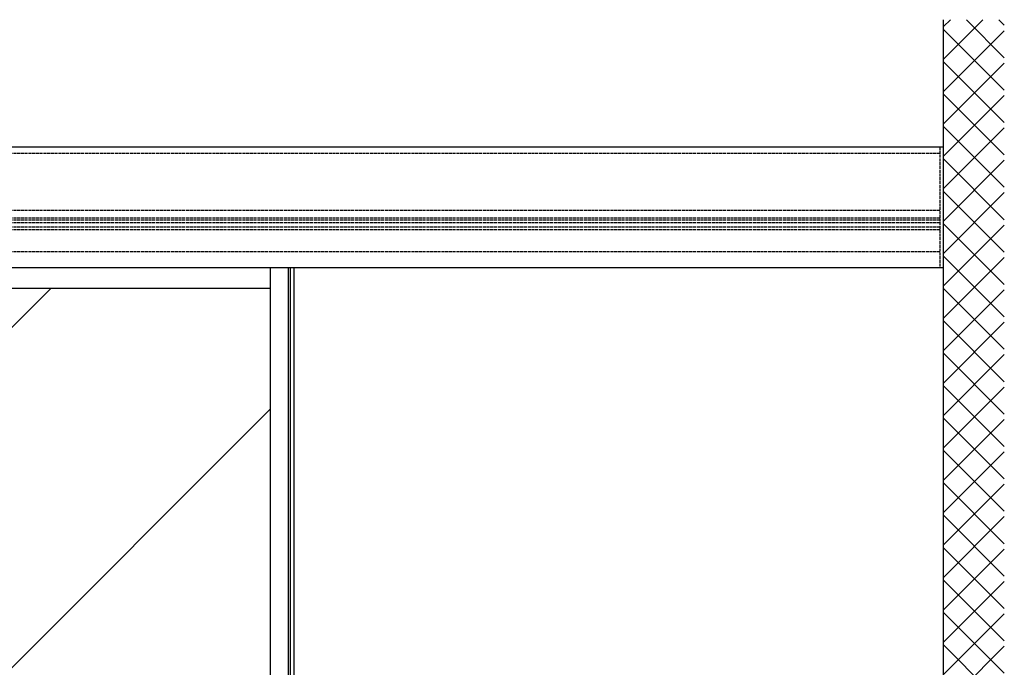
# Model space of a CAD drawing. Units: millimetres. Extents: x 269 to 7183, y -124 to 5380.
# Drawn here: x 1832 to 3471, y 2628 to 3705 of the extents above; entities that cross this region are included whole.
import ezdxf

# ---------------------------------------------------------------- set-up
doc = ezdxf.new("R2010")
doc.units = ezdxf.units.MM
doc.linetypes.add('GEN3', pattern=[6.25, 5, -1.25])
for name, color, linetype in [('hatching-Schraffur', 5, 'Continuous'), ('hiddenline-hinterliegendelinie', 6, 'GEN3'), ('outline-Körperkante', 7, 'Continuous')]:
    doc.layers.add(name, color=color, linetype=linetype)

# ---------------------------------------------------------------- blocks, each defined once
blk = doc.blocks.new('Aufriss_Teleskop_ER_OF')
at = {"layer": 'hatching-Schraffur'}
h = blk.add_hatch(dxfattribs=at)
h.set_pattern_fill('ANSI37', color=256, scale=12, style=0)
h.paths.add_polyline_path([(3372.6916, 3004.5813), (3271.6361, 3004.5813), (3271.6361, 497.6798), (170.579, 497.6798), (170.579, 384.3905), (3372.6916, 383.7655)])
h = blk.add_hatch(dxfattribs=at)
h.set_pattern_fill('AR-RROOF', color=256, scale=45, angle=45, style=0)
h.paths.add_polyline_path([(2150.6361, 2557.6798), (1262.6361, 2557.6798), (1262.6361, 575.6798), (2150.6361, 575.6798)])
h.paths.add_polyline_path([(1903.8223, 1636.2599), (1966.5517, 1574.3312), (1903.8223, 1512.4024), (1903.8223, 1550.417), (1793.4403, 1550.417), (1793.4403, 1601.8401), (1903.8223, 1601.8401)], flags=16)
h.paths.add_polyline_path([(1228.6361, 2557.6798), (341.6344, 2557.6798), (341.6344, 575.6798), (1228.6361, 575.6798)])
h.paths.add_polyline_path([(1046.225, 1636.2599), (1108.9545, 1574.3312), (1046.225, 1512.4024), (1046.225, 1550.417), (935.843, 1550.417), (935.843, 1601.8401), (1046.225, 1601.8401)], flags=16)
at = {"layer": 'hiddenline-hinterliegendelinie'}
for p, q in [((3265.6361, 2792.6798), (3265.6361, 2592.6798)), ((3265.6361, 2782.1798), (271.6344, 2782.1798)), ((3265.6361, 2687.1798), (271.6344, 2687.1798)), ((3265.6361, 2674.2799), (271.6344, 2674.2799)), ((3265.6361, 2671.0888), (271.6344, 2671.0888)), ((3265.6361, 2666.5888), (271.6344, 2666.5888)), ((3265.6361, 2659.5888), (271.6344, 2659.5888)), ((3265.6361, 2655.0872), (271.6344, 2655.0872)), ((3265.6361, 2618.6798), (271.6344, 2618.6798))]:
    blk.add_line(p, q, dxfattribs=at)
at = {"layer": 'outline-Körperkante'}
for p, q in [((3271.6361, 497.6798), (3271.6361, 3004.5813)), ((3271.6361, 2792.6798), (269.6344, 2792.6798)), ((269.6344, 2592.6798), (3271.6361, 2592.6798)), ((2150.6361, 2592.6798), (2150.6361, 497.6798)), ((2180.6361, 2592.6798), (2180.6361, 527.6798)), ((2184.6361, 527.6798), (2184.6361, 2592.6798)), ((2190.6361, 527.6798), (2190.6361, 2592.6798)), ((2150.6361, 2557.6798), (1262.6361, 2557.6798))]:
    blk.add_line(p, q, dxfattribs=at)

msp = doc.modelspace()

# ---------------------------------------------------------------- block references
at = {"layer": 'outline-Körperkante'}
msp.add_blockref('Aufriss_Teleskop_ER_OF', (98.2431, 700.1055), dxfattribs=at)

doc.saveas('drawing.dxf')
